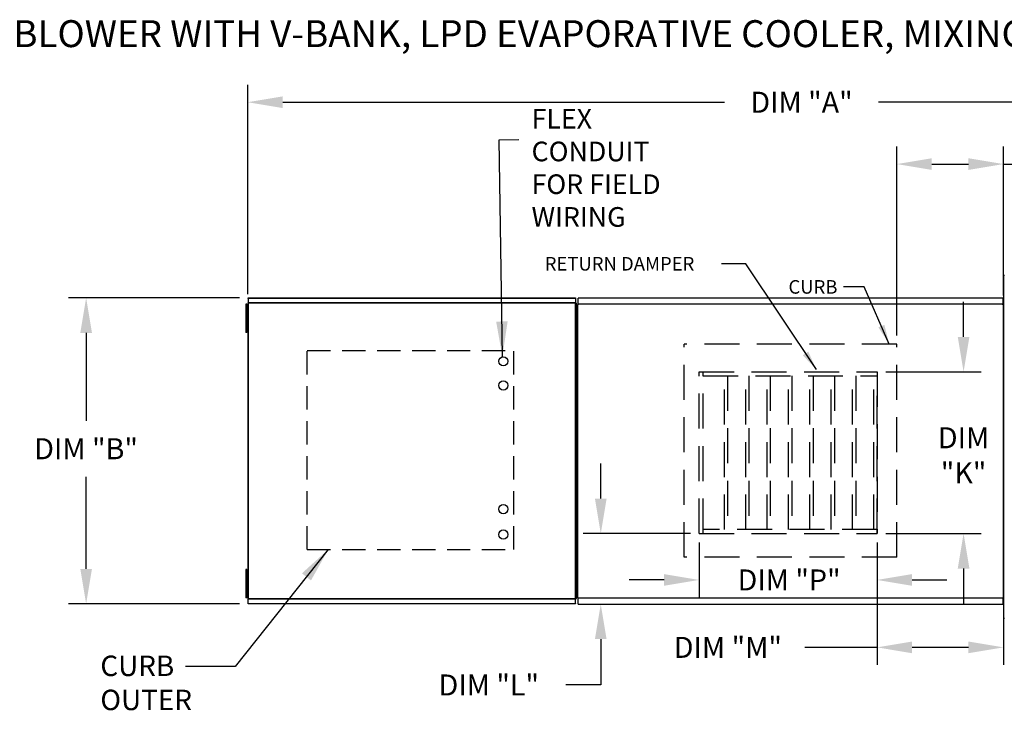
# Model space of a CAD drawing. Units: inches. Extents: x 0 to 3057, y -165 to 16.
# Drawn here: x 66 to 151, y -45 to 15 of the extents above; entities that cross this region are included whole.
import ezdxf

# ---------------------------------------------------------------- set-up
doc = ezdxf.new("R2010")
doc.units = ezdxf.units.IN
doc.header["$LTSCALE"] = 4
doc.header["$MEASUREMENT"] = 0
doc.linetypes.add('DASHED', pattern=[0.75, 0.5, -0.25])
doc.linetypes.add('HIDDEN', pattern=[0.375, 0.25, -0.125])
doc.styles.add('BOLD', font='ROMAND.SHX')
doc.dimstyles.new('MOD', dxfattribs={"dimscale": 1.5, "dimtxt": 1.2, "dimasz": 2, "dimexe": 1, "dimexo": 0.5, "dimgap": 1, "dimtad": 0, "dimtih": 1, "dimtoh": 1, "dimdec": 4, "dimzin": 0, "dimdsep": 46, "dimtxsty": 'Standard', "dimcen": 0.09, "dimadec": 0, "dimazin": 0, "dimtfac": 1, "dimtdec": 4, "dimtofl": 0, "dimtmove": 0, "dimatfit": 3, "dimfxl": 0, "dimtolj": 1, "dimtzin": 0, "dimarcsym": 0})

# ---------------------------------------------------------------- blocks, each defined once
blk = doc.blocks.new('*D1')
at = {"color": 0, "lineweight": -2}
for p, q in [((85.851, -8.608), (85.851, 9.348)), ((218.762, -6.214), (218.762, 9.348)), ((88.851, 7.848), (126.75, 7.848)), ((215.762, 7.848), (139.95, 7.848))]:
    blk.add_line(p, q, dxfattribs=at)
at = {"color": 0}
for points in [[(88.851, 8.348), (88.851, 7.348), (85.851, 7.848)], [(215.762, 8.348), (215.762, 7.348), (218.762, 7.848)]]:
    blk.add_solid(points, dxfattribs=at)
at = {"layer": 'DEFPOINTS', "color": 0}
for p in [(218.762, 7.848), (218.762, -6.964), (85.851, -9.358)]:
    blk.add_point(p, dxfattribs=at)
at = {"color": 0, "insert": (133.35, 7.848), "char_height": 1.8, "attachment_point": 5}
blk.add_mtext('\\A1;DIM "A"', dxfattribs=at)
blk = doc.blocks.new('*D6')
at = {"color": 0, "lineweight": -2}
for p, q in [((85.151, -8.922), (70.493, -8.922)), ((71.993, -11.922), (71.993, -19.457)), ((71.993, -32.154), (71.993, -24.257)), ((85.151, -35.154), (70.493, -35.154))]:
    blk.add_line(p, q, dxfattribs=at)
at = {"color": 0}
for points in [[(71.493, -11.922), (72.493, -11.922), (71.993, -8.922)], [(71.493, -32.154), (72.493, -32.154), (71.993, -35.154)]]:
    blk.add_solid(points, dxfattribs=at)
at = {"layer": 'DEFPOINTS', "color": 0}
for p in [(71.993, -8.922), (85.901, -8.922), (85.901, -35.154)]:
    blk.add_point(p, dxfattribs=at)
at = {"color": 0, "insert": (71.993, -21.857), "char_height": 1.8, "attachment_point": 5}
blk.add_mtext('\\A1;DIM "B"', dxfattribs=at)
blk = doc.blocks.new('*D11')
at = {"color": 0, "lineweight": -2}
for p, q in [((139.823, -29.881), (139.823, -40.382)), ((150.66, -35.387), (150.66, -40.382)), ((139.823, -38.882), (133.633, -38.882)), ((147.66, -38.882), (142.823, -38.882))]:
    blk.add_line(p, q, dxfattribs=at)
at = {"color": 0}
for points in [[(142.823, -38.382), (142.823, -39.382), (139.823, -38.882)], [(147.66, -38.382), (147.66, -39.382), (150.66, -38.882)]]:
    blk.add_solid(points, dxfattribs=at)
at = {"layer": 'DEFPOINTS', "color": 0}
for p in [(139.823, -29.131), (150.66, -34.637), (150.66, -38.882)]:
    blk.add_point(p, dxfattribs=at)
at = {"color": 0, "insert": (127.033, -38.882), "char_height": 1.8, "attachment_point": 5}
blk.add_mtext('\\A1;DIM "M"', dxfattribs=at)
blk = doc.blocks.new('*D12')
at = {"color": 0, "lineweight": -2}
for p, q in [((124.563, -29.881), (124.563, -34.603)), ((139.823, -29.881), (139.823, -34.603)), ((121.563, -33.103), (118.563, -33.103)), ((142.823, -33.103), (145.823, -33.103))]:
    blk.add_line(p, q, dxfattribs=at)
at = {"color": 0}
for points in [[(121.563, -32.603), (121.563, -33.603), (124.563, -33.103)], [(142.823, -32.603), (142.823, -33.603), (139.823, -33.103)]]:
    blk.add_solid(points, dxfattribs=at)
at = {"layer": 'DEFPOINTS', "color": 0}
for p in [(124.563, -29.131), (139.823, -29.131), (124.563, -33.103)]:
    blk.add_point(p, dxfattribs=at)
at = {"color": 0, "insert": (132.284, -33.103), "char_height": 1.8, "attachment_point": 5}
blk.add_mtext('\\A1;DIM "P"', dxfattribs=at)
blk = doc.blocks.new('*D13')
at = {"color": 0, "lineweight": -2}
for p, q in [((147.246, -12.263), (147.246, -9.263)), ((140.573, -15.263), (148.746, -15.263)), ((140.573, -29.131), (148.746, -29.131)), ((147.246, -32.131), (147.246, -35.131))]:
    blk.add_line(p, q, dxfattribs=at)
at = {"color": 0}
for points in [[(146.746, -12.263), (147.746, -12.263), (147.246, -15.263)], [(146.746, -32.131), (147.746, -32.131), (147.246, -29.131)]]:
    blk.add_solid(points, dxfattribs=at)
at = {"layer": 'DEFPOINTS', "color": 0}
for p in [(139.823, -15.263), (139.823, -29.131), (147.246, -29.131)]:
    blk.add_point(p, dxfattribs=at)
at = {"color": 0, "insert": (147.246, -22.417), "char_height": 1.8, "attachment_point": 5}
blk.add_mtext('\\A1;DIM\\P"K"', dxfattribs=at)
blk = doc.blocks.new('*D15')
at = {"color": 0, "lineweight": -2}
for p, q in [((141.523, -12.154), (141.523, 4.045)), ((150.66, -8.729), (150.66, 4.045)), ((144.523, 2.545), (147.66, 2.545)), ((150.66, 2.545), (158.96, 2.545))]:
    blk.add_line(p, q, dxfattribs=at)
at = {"color": 0}
for points in [[(144.523, 3.045), (144.523, 2.045), (141.523, 2.545)], [(147.66, 3.045), (147.66, 2.045), (150.66, 2.545)]]:
    blk.add_solid(points, dxfattribs=at)
at = {"layer": 'DEFPOINTS', "color": 0}
for p in [(150.66, 2.545), (150.66, -9.479), (141.523, -12.904)]:
    blk.add_point(p, dxfattribs=at)
at = {"color": 0, "insert": (165.56, 2.545), "char_height": 1.8, "attachment_point": 5}
blk.add_mtext('\\A1;DIM "N"', dxfattribs=at)
blk = doc.blocks.new('*D16')
at = {"color": 0, "lineweight": -2}
for p, q in [((116.13, -26.131), (116.13, -23.131)), ((123.813, -29.131), (114.63, -29.131)), ((114.945, -35.177), (117.63, -35.177)), ((116.13, -38.177), (116.13, -42.107)), ((116.13, -42.107), (113.13, -42.107))]:
    blk.add_line(p, q, dxfattribs=at)
at = {"color": 0}
for points in [[(115.63, -26.131), (116.63, -26.131), (116.13, -29.131)], [(115.63, -38.177), (116.63, -38.177), (116.13, -35.177)]]:
    blk.add_solid(points, dxfattribs=at)
at = {"layer": 'DEFPOINTS', "color": 0}
for p in [(124.563, -29.131), (114.195, -35.177), (116.13, -35.177)]:
    blk.add_point(p, dxfattribs=at)
at = {"color": 0, "insert": (106.53, -42.107), "char_height": 1.8, "attachment_point": 5}
blk.add_mtext('\\A1;DIM "L"', dxfattribs=at)

msp = doc.modelspace()

# ---------------------------------------------------------------- linework, layer by layer
at = {"color": 7}
for p, q in [((128.56578, -5.99663), (126.49631, -5.99663)), ((134.62238, -15.07679), (128.56578, -5.99663)), ((138.7299, -7.97888), (136.93925, -7.97888)), ((140.8663, -12.88213), (138.7299, -7.97888))]:
    msp.add_line(p, q, dxfattribs=at)
at = {"color": 7, "linetype": 'Continuous'}
for p, q in [((150.68353, -7.00413), (150.68353, -36.37249)), ((150.759, -7.00413), (150.68353, -7.00413)), ((85.9014, -8.92164), (113.96595, -8.92164)), ((85.9014, -8.96455), (85.9014, -8.92164)), ((113.96595, -8.96455), (85.9014, -8.96455)), ((85.9014, -8.96455), (85.9014, -9.33322)), ((113.96595, -8.92164), (113.96595, -8.96455)), ((113.96595, -8.96455), (113.96595, -9.33322)), ((150.59788, -8.93933), (114.19502, -8.93933)), ((114.19502, -8.99234), (114.19502, -8.93933)), ((114.19502, -9.44778), (114.19502, -8.99234)), ((150.59788, -8.93933), (150.59788, -8.99234)), ((150.59788, -8.99234), (150.59788, -9.44778)), ((85.68494, -9.45375), (85.68494, -9.85771)), ((85.76978, -9.45375), (85.68494, -9.45375)), ((85.76978, -9.85771), (85.68494, -9.85771)), ((85.68494, -9.85771), (85.68494, -11.47355)), ((85.76978, -9.45375), (85.76978, -9.85771)), ((85.76978, -9.85771), (85.76978, -11.47355)), ((85.85089, -9.35848), (85.85089, -34.7176)), ((85.89789, -9.35848), (85.85089, -9.35848)), ((85.89789, -9.35848), (85.89789, -34.7176)), ((85.89789, -9.35848), (85.8986, -9.35848)), ((85.8986, -9.33322), (113.96876, -9.33322)), ((85.8986, -9.33322), (85.8986, -9.35848)), ((85.8986, -9.38023), (85.8986, -9.35848)), ((113.96876, -9.38023), (85.8986, -9.38023)), ((113.96876, -9.35848), (113.96876, -9.33322)), ((113.96876, -9.35848), (113.96946, -9.35848)), ((113.96876, -9.38023), (113.96876, -9.35848)), ((113.96946, -34.7176), (113.96946, -9.35848)), ((114.01647, -9.35848), (113.96946, -9.35848)), ((114.01647, -34.7176), (114.01647, -9.35848)), ((114.01647, -9.38373), (114.01647, -34.69235)), ((114.13262, -34.63719), (114.13262, -9.47898)), ((114.13262, -9.47898), (114.13262, -34.63719)), ((114.19069, -9.47898), (114.13262, -9.47898)), ((114.19069, -9.47898), (114.19156, -9.47898)), ((114.19156, -9.44778), (150.60135, -9.44778)), ((114.19156, -9.44778), (114.19156, -9.47898)), ((114.19156, -9.50585), (114.19156, -9.47898)), ((150.60135, -9.47898), (150.60135, -9.44778)), ((150.60135, -9.50585), (150.60135, -9.47898)), ((150.60135, -9.47898), (150.60222, -9.47898)), ((150.66029, -9.47898), (150.60222, -9.47898)), ((150.66029, -34.63719), (150.66029, -9.47898)), ((85.82148, -10.26167), (85.76978, -10.26167)), ((85.76978, -11.47355), (85.68494, -11.47355)), ((85.68494, -11.47355), (85.68494, -11.87751)), ((85.76978, -11.06959), (85.82148, -11.06959)), ((85.76978, -11.47355), (85.76978, -11.87751)), ((85.76978, -11.87751), (85.68494, -11.87751)), ((85.76978, -32.19857), (85.68494, -32.19857)), ((85.68494, -32.19857), (85.68494, -32.60253)), ((85.76978, -32.60253), (85.68494, -32.60253)), ((85.68494, -32.60253), (85.68494, -34.21837)), ((85.76978, -32.19857), (85.76978, -32.60253)), ((85.76978, -32.60253), (85.76978, -34.21837)), ((85.82148, -33.00649), (85.76978, -33.00649)), ((85.76978, -34.21837), (85.68494, -34.21837)), ((85.68494, -34.21837), (85.68494, -34.62233)), ((85.76978, -33.81441), (85.82148, -33.81441)), ((85.76978, -34.21837), (85.76978, -34.62233)), ((114.19156, -34.61032), (114.19156, -34.63719)), ((150.60135, -34.61032), (150.60135, -34.63719)), ((85.76978, -34.62233), (85.68494, -34.62233)), ((85.82148, -34.65142), (85.87561, -34.65142)), ((85.85089, -34.7176), (85.89789, -34.7176)), ((85.87642, -34.65142), (85.87561, -34.65142)), ((85.87642, -34.62637), (85.87642, -34.65142)), ((85.87642, -34.65142), (85.87642, -34.6805)), ((85.8986, -34.7176), (85.89789, -34.7176)), ((85.8986, -34.69585), (113.96876, -34.69585)), ((85.8986, -34.69585), (85.8986, -34.7176)), ((85.8986, -34.7176), (85.8986, -34.74286)), ((113.96876, -34.74286), (85.8986, -34.74286)), ((85.9014, -35.11153), (85.9014, -34.74286)), ((85.9014, -35.11153), (113.96595, -35.11153)), ((85.9014, -35.15444), (85.9014, -35.11153)), ((113.96595, -35.15444), (85.9014, -35.15444)), ((113.96595, -35.11153), (113.96595, -34.74286)), ((113.96595, -35.11153), (113.96595, -35.15444)), ((113.96876, -34.74286), (113.96876, -34.7176)), ((113.96946, -34.7176), (114.01647, -34.7176)), ((114.13262, -34.63719), (114.19069, -34.63719)), ((114.19069, -34.63719), (114.19156, -34.63719)), ((114.19156, -34.63719), (114.19156, -34.66839)), ((150.60135, -34.66839), (114.19156, -34.66839)), ((114.19502, -35.17684), (114.19502, -34.66839)), ((114.19502, -35.17684), (150.59788, -35.17684)), ((150.59788, -34.66839), (150.59788, -35.12383)), ((150.59788, -35.12383), (150.59788, -35.17684)), ((150.60135, -34.63719), (150.60222, -34.63719)), ((150.60135, -34.66839), (150.60135, -34.63719)), ((150.60222, -34.63719), (150.66029, -34.63719)), ((150.68353, -36.37249), (150.759, -36.37249))]:
    msp.add_line(p, q, dxfattribs=at)
at = {"color": 7, "linetype": 'DASHED'}
for p, q in [((90.9427, -30.49226), (90.9427, -13.4349)), ((90.9427, -13.4349), (108.6745, -13.4349)), ((108.6745, -30.49226), (108.6745, -13.4349)), ((90.9427, -30.49226), (108.6745, -30.49226))]:
    msp.add_line(p, q, dxfattribs=at)
at = {"color": 7, "linetype": 'HIDDEN', "ltscale": 3}
for p, q in [((141.52341, -12.90425), (123.2695, -12.90425)), ((123.2695, -31.15818), (123.2695, -12.90425)), ((141.52341, -31.15818), (141.52341, -12.90425)), ((124.56306, -29.1307), (124.56306, -15.26294)), ((124.56306, -15.26294), (139.82305, -15.26294)), ((124.90429, -29.1307), (124.90429, -15.26294)), ((124.90429, -15.60418), (139.82305, -15.60418)), ((126.73453, -28.78947), (126.73453, -15.60418)), ((127.01136, -15.60418), (127.01136, -28.78947)), ((128.56477, -28.78947), (128.56477, -15.60418)), ((128.8416, -15.60418), (128.8416, -28.78947)), ((130.39501, -28.78947), (130.39501, -15.60418)), ((130.67185, -15.60418), (130.67185, -28.78947)), ((132.22525, -28.78947), (132.22525, -15.60418)), ((132.50209, -15.60418), (132.50209, -28.78947)), ((134.05549, -28.78947), (134.05549, -15.60418)), ((134.33233, -15.60418), (134.33233, -28.78947)), ((135.88574, -28.78947), (135.88574, -15.60418)), ((136.16257, -15.60418), (136.16257, -28.78947)), ((137.71598, -28.78947), (137.71598, -15.60418)), ((137.99281, -15.60418), (137.99281, -28.78947)), ((139.54622, -28.78947), (139.54622, -15.60418)), ((139.82305, -15.26294), (139.82305, -29.1307)), ((139.82305, -29.1307), (139.82305, -17.31353)), ((124.56306, -29.1307), (139.82305, -29.1307)), ((139.82305, -28.78947), (124.90429, -28.78947)), ((141.52341, -31.15818), (123.2695, -31.15818))]:
    msp.add_line(p, q, dxfattribs=at)
at = {"color": 7}
for centre in [(107.77714, -14.36047), (107.77714, -16.4288), (107.77714, -27.02912), (107.77714, -29.21094)]:
    msp.add_circle(centre, 0.39466, dxfattribs=at)
for points in [[(140.4529, -11.23402), (139.94073, -11.45718), (140.8663, -12.88213)], [(133.92473, -13.52745), (133.45995, -13.83746), (134.62238, -15.07679)]]:
    msp.add_solid(points, dxfattribs=at)

# ---------------------------------------------------------------- texts
at = {"color": 7, "style": 'BOLD'}
msp.add_text('%% MODULAR OUTDOOR SIDE DISCHARGE BLOWER WITH V-BANK, LPD EVAPORATIVE COOLER, MIXING BOX AND SCREEN INTAKE', height=2.31, dxfattribs=at).set_placement((2.06474, 12.57105))
at = {"color": 7}
for s, height, p in [('RETURN DAMPER', 1.1620583, (111.32507, -6.58117)), ('CURB', 1.162058, (132.22654, -8.56342))]:
    msp.add_text(s, height=height, dxfattribs=at).set_placement(p)
at = {"color": 7, "linetype": 'Continuous'}
for s, p in [('CURB', (73.21405, -41.34122)), ('OUTER', (73.21405, -44.26254))]:
    msp.add_text(s, height=1.752793, dxfattribs=at).set_placement(p)
at = {"color": 7, "insert": (110.19341, 7.27609), "char_height": 1.683873, "attachment_point": 1}
msp.add_mtext('FLEX\\PCONDUIT\\PFOR FIELD \\PWIRING', dxfattribs=at)

# ---------------------------------------------------------------- dimensions: what is measured, and where the dimension line sits
at = {"color": 7}
for base, p1, p2, text, picture, middle in [((218.76183, 7.84834), (85.85089, -9.35848), (218.76183, -6.96358), 'DIM "A"', '*D1', (133.35017, 7.84834)), ((150.66029, 2.54516), (141.52341, -12.90425), (150.66029, -9.47898), 'DIM "N"', '*D15', (165.55979, 2.54516)), ((124.56306, -33.10276), (139.82305, -29.1307), (124.56306, -29.1307), 'DIM "P"', '*D12', (132.28355, -33.10276)), ((150.66029, -38.88169), (139.82305, -29.1307), (150.66029, -34.63719), 'DIM "M"', '*D11', (127.03293, -38.88169))]:
    dim = msp.add_linear_dim(base=base, p1=p1, p2=p2, text=text, dimstyle='MOD', dxfattribs=at)
    dim.commit()
    dim.dimension.update_dxf_attribs({"geometry": picture, "text_midpoint": middle, "dimtype": 160})
for base, p1, p2, angle, text, picture, middle in [((71.99299, -8.92164), (85.9014, -35.15444), (85.9014, -8.92164), 270, 'DIM "B"', '*D6', (71.99299, -21.85685)), ((147.24575, -29.1307), (139.82305, -15.26294), (139.82305, -29.1307), 90, 'DIM\\P"K"', '*D13', (147.24575, -22.4166)), ((116.12988, -35.17684), (124.56306, -29.1307), (114.19502, -35.17684), 90, 'DIM "L"', '*D16', (106.52988, -42.10684))]:
    dim = msp.add_linear_dim(base=base, p1=p1, p2=p2, angle=angle, text=text, dimstyle='MOD', dxfattribs=at)
    dim.commit()
    dim.dimension.update_dxf_attribs({"geometry": picture, "text_midpoint": middle, "dimtype": 160})

# ---------------------------------------------------------------- leaders
for points in [[(107.69365, -13.94637), (107.42203, 4.62164), (109.10653, 4.64629)], [(92.75701, -30.49226), (84.78826, -40.52597), (80.51264, -40.52597)]]:
    msp.add_leader(points, dimstyle='MOD', dxfattribs=at)

doc.saveas('drawing.dxf')
